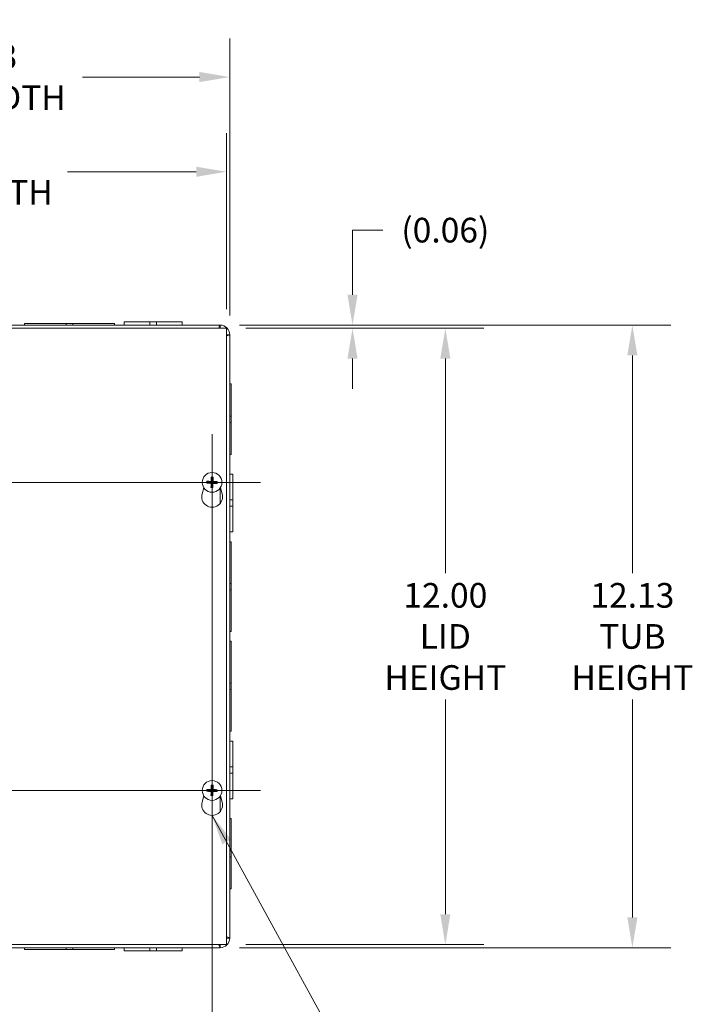
# Model space of a CAD drawing. Units: inches. Extents: x 5.1 to 99.7, y 1.9 to 61.5.
# Drawn here: x 33.2 to 46.4, y 29 to 48.2 of the extents above; entities that cross this region are included whole.
import ezdxf

# ---------------------------------------------------------------- set-up
doc = ezdxf.new("R2010")
doc.units = ezdxf.units.IN
doc.header["$LTSCALE"] = 6
doc.header["$MEASUREMENT"] = 0
for name, color, linetype, lineweight in [('Center Mark (ANSI)', 7, 'Continuous', 5), ('Centerline (ANSI)', 7, 'Continuous', 5), ('Dimension (ANSI)', 7, 'Continuous', 5), ('Symbol (ANSI)', 7, 'Continuous', 5), ('Visible (ANSI)', 7, 'Continuous', 5), ('Visible Narrow (ANSI)', 7, 'Continuous', 5)]:
    doc.layers.add(name, color=color, linetype=linetype, lineweight=lineweight)
doc.styles.add('ROMANS', font='RomanS.shx')
doc.dimstyles.new('Default (ANSI)', dxfattribs={"dimscale": 6, "dimtxt": 0.08, "dimasz": 0.098425, "dimexe": 0.125, "dimexo": 0.0625, "dimgap": 0.031496, "dimtad": 0, "dimtih": 1, "dimtoh": 1, "dimrnd": 1e-08, "dimzin": 0, "dimdsep": 46, "dimtxsty": 'ROMANS', "dimcen": 0.09, "dimdle": 0.393701, "dimclrd": 256, "dimclre": 256, "dimclrt": 256, "dimadec": 0, "dimazin": 0, "dimtfac": 1.25, "dimtofl": 0, "dimtmove": 0, "dimatfit": 3, "dimfxl": 1, "dimtolj": 1, "dimtzin": 0, "dimlwd": -1, "dimlwe": -1, "dimarcsym": 0})
doc.dimstyles.new('Default (ANSI)$7', dxfattribs={"dimscale": 6, "dimtxt": 0.08, "dimasz": 0.098425, "dimexe": 0.125, "dimexo": 0.0625, "dimgap": 0.031496, "dimtad": 0, "dimtih": 1, "dimtoh": 1, "dimrnd": 1e-08, "dimzin": 0, "dimdsep": 46, "dimtxsty": 'ROMANS', "dimcen": 0.09, "dimdle": 0.393701, "dimclrd": 256, "dimclre": 256, "dimclrt": 256, "dimadec": 0, "dimazin": 0, "dimtfac": 1.25, "dimtofl": 0, "dimtmove": 0, "dimatfit": 3, "dimfxl": 1, "dimtolj": 1, "dimtzin": 0, "dimlwd": -1, "dimlwe": -1, "dimarcsym": 0})

# ---------------------------------------------------------------- blocks, each defined once
blk = doc.blocks.new('*D4')
at = {"layer": 'Defpoints', "color": 0, "transparency": 16777216}
for p in [(37.334, 47.096), (27.209, 42.159), (37.334, 42.078)]:
    blk.add_point(p, dxfattribs=at)
at = {"layer": 'Dimension (ANSI)', "transparency": 16777216}
for p, q in [((27.209, 42.534), (27.209, 47.846)), ((37.334, 42.453), (37.334, 47.846)), ((27.799, 47.096), (30.289, 47.096)), ((36.743, 47.096), (34.462, 47.096))]:
    blk.add_line(p, q, dxfattribs=at)
for points in [[(27.799, 47.195), (27.799, 46.998), (27.209, 47.096)], [(36.743, 47.195), (36.743, 46.998), (37.334, 47.096)]]:
    blk.add_solid(points, dxfattribs=at)
at = {"layer": 'Dimension (ANSI)', "transparency": 16777216, "insert": (32.376, 47.096), "char_height": 0.48, "attachment_point": 5, "style": 'ROMANS'}
blk.add_mtext('\\A1;10.13\\PTUB WIDTH', dxfattribs=at)
blk = doc.blocks.new('*D5')
at = {"layer": 'Defpoints', "color": 0, "transparency": 16777216}
for p in [(37.271, 45.252), (27.271, 42.203), (37.271, 42.203)]:
    blk.add_point(p, dxfattribs=at)
at = {"layer": 'Dimension (ANSI)', "transparency": 16777216}
for p, q in [((27.271, 42.578), (27.271, 46.002)), ((37.271, 42.578), (37.271, 46.002)), ((27.862, 45.252), (30.368, 45.252)), ((36.681, 45.252), (34.174, 45.252))]:
    blk.add_line(p, q, dxfattribs=at)
for points in [[(27.862, 45.35), (27.862, 45.153), (27.271, 45.252)], [(36.681, 45.35), (36.681, 45.153), (37.271, 45.252)]]:
    blk.add_solid(points, dxfattribs=at)
at = {"layer": 'Dimension (ANSI)', "transparency": 16777216, "insert": (32.271, 45.252), "char_height": 0.48, "attachment_point": 5, "style": 'ROMANS'}
blk.add_mtext('\\A1;10.00\\PLID WIDTH', dxfattribs=at)
blk = doc.blocks.new('*D7')
at = {"layer": 'Defpoints', "color": 0, "transparency": 16777216}
for p in [(37.147, 42.265), (37.147, 30.14), (45.178, 30.14)]:
    blk.add_point(p, dxfattribs=at)
at = {"layer": 'Dimension (ANSI)', "transparency": 16777216}
for p, q in [((37.522, 42.265), (45.928, 42.265)), ((45.178, 41.675), (45.178, 37.432)), ((45.178, 30.731), (45.178, 34.974)), ((37.522, 30.14), (45.928, 30.14))]:
    blk.add_line(p, q, dxfattribs=at)
for points in [[(45.08, 41.675), (45.276, 41.675), (45.178, 42.265)], [(45.08, 30.731), (45.276, 30.731), (45.178, 30.14)]]:
    blk.add_solid(points, dxfattribs=at)
at = {"layer": 'Dimension (ANSI)', "transparency": 16777216, "insert": (45.178, 36.203), "char_height": 0.48, "attachment_point": 5, "style": 'ROMANS'}
blk.add_mtext('\\A1;12.13\\PTUB\\PHEIGHT', dxfattribs=at)
blk = doc.blocks.new('*D8')
at = {"layer": 'Defpoints', "color": 0, "transparency": 16777216}
for p in [(37.271, 42.203), (37.271, 30.203), (41.534, 30.203)]:
    blk.add_point(p, dxfattribs=at)
at = {"layer": 'Dimension (ANSI)', "transparency": 16777216}
for p, q in [((37.646, 42.203), (42.284, 42.203)), ((41.534, 41.612), (41.534, 37.432)), ((41.534, 30.793), (41.534, 34.974)), ((37.646, 30.203), (42.284, 30.203))]:
    blk.add_line(p, q, dxfattribs=at)
for points in [[(41.435, 41.612), (41.632, 41.612), (41.534, 42.203)], [(41.435, 30.793), (41.632, 30.793), (41.534, 30.203)]]:
    blk.add_solid(points, dxfattribs=at)
at = {"layer": 'Dimension (ANSI)', "transparency": 16777216, "insert": (41.534, 36.203), "char_height": 0.48, "attachment_point": 5, "style": 'ROMANS'}
blk.add_mtext('\\A1;12.00\\PLID\\PHEIGHT', dxfattribs=at)
blk = doc.blocks.new('*D9')
at = {"layer": 'Defpoints', "color": 0, "transparency": 16777216}
for p in [(37.147, 42.265), (37.271, 42.203), (39.726, 42.203)]:
    blk.add_point(p, dxfattribs=at)
at = {"layer": 'Dimension (ANSI)', "transparency": 16777216}
for p, q in [((39.726, 42.856), (39.726, 44.115)), ((39.726, 44.115), (40.316, 44.115)), ((37.522, 42.265), (40.476, 42.265)), ((37.646, 42.203), (40.476, 42.203)), ((39.726, 41.612), (39.726, 41.022))]:
    blk.add_line(p, q, dxfattribs=at)
for points in [[(39.627, 42.856), (39.824, 42.856), (39.726, 42.265)], [(39.627, 41.612), (39.824, 41.612), (39.726, 42.203)]]:
    blk.add_solid(points, dxfattribs=at)
at = {"layer": 'Dimension (ANSI)', "transparency": 16777216, "insert": (41.534, 44.115), "char_height": 0.48, "attachment_point": 5, "style": 'ROMANS'}
blk.add_mtext('\\A1;(0.06)', dxfattribs=at)
blk = doc.blocks.new('*D36')
at = {"layer": 'Defpoints', "color": 0, "transparency": 16777216}
for p in [(27.552, 33.203), (36.99, 33.203), (36.99, 27.201)]:
    blk.add_point(p, dxfattribs=at)
at = {"layer": 'Dimension (ANSI)', "transparency": 16777216}
for p, q in [((27.552, 32.828), (27.552, 26.451)), ((36.99, 32.828), (36.99, 26.451)), ((28.143, 27.201), (31.339, 27.201)), ((36.399, 27.201), (33.203, 27.201))]:
    blk.add_line(p, q, dxfattribs=at)
for points in [[(28.143, 27.299), (28.143, 27.102), (27.552, 27.201)], [(36.399, 27.299), (36.399, 27.102), (36.99, 27.201)]]:
    blk.add_solid(points, dxfattribs=at)
at = {"layer": 'Dimension (ANSI)', "transparency": 16777216, "insert": (32.271, 27.201), "char_height": 0.48, "attachment_point": 5, "style": 'ROMANS'}
blk.add_mtext('\\A1;9.44', dxfattribs=at)

msp = doc.modelspace()

# ---------------------------------------------------------------- linework, layer by layer
at = {"layer": 'Center Mark (ANSI)', "linetype": 'Continuous'}
for p, q in [((36.98982, 40.14482), (36.98982, 38.26082)), ((37.93182, 39.20282), (36.04782, 39.20282)), ((36.98982, 34.14482), (36.98982, 32.26082)), ((37.93182, 33.20282), (36.04782, 33.20282))]:
    msp.add_line(p, q, dxfattribs=at)
at = {"layer": 'Centerline (ANSI)', "linetype": 'Continuous'}
for p, q in [((36.98982, 40.14482), (36.98982, 32.26082)), ((26.61032, 39.20282), (37.93182, 39.20282)), ((26.61032, 33.20282), (37.93182, 33.20282))]:
    msp.add_line(p, q, dxfattribs=at)
at = {"layer": 'Visible (ANSI)'}
for p, q in [((27.27107, 42.20282), (37.27107, 42.20282)), ((27.50857, 42.26532), (37.14657, 42.26532)), ((33.33607, 42.29632), (34.14861, 42.29632)), ((33.33607, 42.26532), (33.33607, 42.29632)), ((34.14861, 42.29632), (34.14861, 42.26532)), ((34.27361, 42.29632), (34.14861, 42.29632)), ((34.27361, 42.29632), (35.08607, 42.29632)), ((34.27361, 42.26532), (34.27361, 42.29632)), ((35.08607, 42.26532), (35.08607, 42.29632)), ((35.27857, 42.32732), (35.77849, 42.32732)), ((35.27857, 42.26532), (35.27857, 42.32732)), ((35.90371, 42.32732), (35.77849, 42.32732)), ((35.77849, 42.26532), (35.77849, 42.32732)), ((35.90371, 42.32732), (36.40357, 42.32732)), ((35.90371, 42.26532), (35.90371, 42.32732)), ((36.40357, 42.26532), (36.40357, 42.32732)), ((37.14657, 42.26532), (37.14657, 42.20332)), ((37.27107, 42.20282), (37.27107, 30.20282)), ((37.27157, 42.07832), (37.33357, 42.07832)), ((37.33357, 42.07832), (37.33357, 30.32732)), ((37.33357, 41.12032), (37.36457, 41.12032)), ((37.36457, 41.12032), (37.36457, 40.49528)), ((37.36457, 40.49528), (37.33357, 40.49528)), ((37.36457, 40.37028), (37.36457, 40.49528)), ((37.33357, 40.37028), (37.36457, 40.37028)), ((37.36457, 40.37028), (37.36457, 39.74532)), ((37.33357, 39.74532), (37.36457, 39.74532)), ((37.33357, 39.36532), (37.39557, 39.36532)), ((37.39557, 39.36532), (37.39557, 38.8654)), ((36.89885, 39.18762), (36.92581, 39.19238)), ((36.92655, 39.21707), (36.89992, 39.22342)), ((36.97557, 39.13955), (36.96922, 39.11292)), ((36.97462, 39.29379), (36.97938, 39.26683)), ((37.00501, 39.11185), (37.00026, 39.13881)), ((37.00407, 39.26609), (37.01042, 39.29272)), ((37.05309, 39.18857), (37.07972, 39.18221)), ((37.08079, 39.21801), (37.05383, 39.21326)), ((36.7948, 38.97817), (36.82928, 39.09751)), ((37.15036, 39.09751), (37.18484, 38.97817)), ((37.33357, 38.8654), (37.39557, 38.8654)), ((37.33357, 38.74017), (37.39557, 38.74017)), ((37.39557, 38.74017), (37.39557, 38.8654)), ((37.39557, 38.74017), (37.39557, 38.24032)), ((37.33357, 38.24032), (37.39557, 38.24032)), ((37.33357, 38.04782), (37.36457, 38.04782)), ((37.36457, 38.04782), (37.36457, 37.23527)), ((37.36457, 37.23527), (37.33357, 37.23527)), ((37.36457, 37.11027), (37.36457, 37.23527)), ((37.33357, 37.11027), (37.36457, 37.11027)), ((37.36457, 37.11027), (37.36457, 36.29782)), ((37.33357, 36.29782), (37.36457, 36.29782)), ((37.33357, 36.10782), (37.36457, 36.10782)), ((37.36457, 36.10782), (37.36457, 35.29527)), ((37.36457, 35.29527), (37.33357, 35.29527)), ((37.36457, 35.17027), (37.36457, 35.29527)), ((37.33357, 35.17027), (37.36457, 35.17027)), ((37.36457, 35.17027), (37.36457, 34.35782)), ((37.33357, 34.35782), (37.36457, 34.35782)), ((37.33357, 34.16532), (37.39557, 34.16532)), ((37.39557, 34.16532), (37.39557, 33.6654)), ((37.33357, 33.6654), (37.39557, 33.6654)), ((37.39557, 33.54017), (37.39557, 33.6654)), ((37.33357, 33.54017), (37.39557, 33.54017)), ((37.39557, 33.54017), (37.39557, 33.04032)), ((36.89885, 33.18762), (36.92581, 33.19238)), ((36.92655, 33.21707), (36.89992, 33.22342)), ((36.97462, 33.29379), (36.97938, 33.26683)), ((37.00407, 33.26609), (37.01042, 33.29272)), ((37.05309, 33.18857), (37.07972, 33.18221)), ((37.08079, 33.21801), (37.05383, 33.21326)), ((36.7948, 32.97817), (36.82928, 33.09751)), ((36.97557, 33.13955), (36.96922, 33.11292)), ((37.00501, 33.11185), (37.00026, 33.13881)), ((37.15036, 33.09751), (37.18484, 32.97817)), ((37.33357, 33.04032), (37.39557, 33.04032)), ((37.33357, 32.66032), (37.36457, 32.66032)), ((37.36457, 32.66032), (37.36457, 32.03528)), ((37.36457, 32.03528), (37.33357, 32.03528)), ((37.36457, 31.91028), (37.36457, 32.03528)), ((37.33357, 31.91028), (37.36457, 31.91028)), ((37.36457, 31.91028), (37.36457, 31.28532)), ((37.33357, 31.28532), (37.36457, 31.28532)), ((37.33357, 30.32732), (37.27157, 30.32732)), ((37.27107, 30.20282), (27.27107, 30.20282)), ((37.14657, 30.14032), (27.39557, 30.14032)), ((33.33607, 30.14032), (33.33607, 30.10932)), ((34.14853, 30.10932), (33.33607, 30.10932)), ((34.14853, 30.10932), (34.14853, 30.14032)), ((34.14853, 30.10932), (34.27353, 30.10932)), ((34.27353, 30.10932), (34.27353, 30.14032)), ((35.08607, 30.10932), (34.27353, 30.10932)), ((35.08607, 30.14032), (35.08607, 30.10932)), ((35.27857, 30.14032), (35.27857, 30.07832)), ((35.77854, 30.14032), (35.77854, 30.07832)), ((35.90354, 30.14032), (35.90354, 30.07832)), ((36.40357, 30.14032), (36.40357, 30.07832)), ((37.14657, 30.20232), (37.14657, 30.14032)), ((35.77854, 30.07832), (35.27857, 30.07832)), ((35.77854, 30.07832), (35.90354, 30.07832)), ((36.40357, 30.07832), (35.90354, 30.07832))]:
    msp.add_line(p, q, dxfattribs=at)
for centre in [(36.98982, 39.20282), (36.98982, 33.20282)]:
    msp.add_circle(centre, 0.192, dxfattribs=at)
for centre, radius, start, end in [((37.14657, 42.07832), 0.187, 0, 90), ((37.14657, 42.07832), 0.125, 84.8736, 90), ((37.14657, 42.07832), 0.125, 0, 5.1264), ((36.98982, 39.20282), 0.06486, 167.309514, 189.265273), ((36.98982, 39.20282), 0.06486, 257.309514, 279.265273), ((36.98982, 39.20282), 0.06486, 77.309514, 99.265273), ((36.98982, 39.20282), 0.06486, 347.309514, 9.265273), ((36.98982, 38.92182), 0.203, 163.884171, 16.115829), ((36.98982, 33.20282), 0.06486, 167.309514, 189.265273), ((36.98982, 33.20282), 0.06486, 77.309514, 99.265273), ((36.98982, 33.20282), 0.06486, 347.309514, 9.265273), ((36.98982, 33.20282), 0.06486, 257.309514, 279.265273), ((36.98982, 32.92182), 0.203, 163.884171, 16.115829), ((37.14657, 30.32732), 0.187, 270, 0), ((37.14657, 30.32732), 0.125, 354.8736, 0), ((37.14657, 30.32732), 0.125, 270, 275.1264)]:
    msp.add_arc(centre, radius, start, end, dxfattribs=at)
for centre, major_axis, start_param, end_param in [((36.98983, 39.2074), (0.25396, -0.00047), 4.30043435, 4.58502232), ((36.98955, 39.19824), (-0.25353, 0.0147), 4.83975564, 5.12434361), ((36.99439, 39.20255), (-0.0147, -0.25353), 4.83975564, 5.12434361), ((36.9944, 39.20281), (-0.00047, -0.25396), 4.30043435, 4.58502232), ((36.98524, 39.20283), (0.00047, 0.25396), 4.30043435, 4.58502232), ((36.98524, 39.20308), (0.0147, 0.25353), 4.83975564, 5.12434361), ((36.99008, 39.20739), (0.25353, -0.0147), 4.83975564, 5.12434361), ((36.98981, 39.19824), (-0.25396, 0.00047), 4.30043435, 4.58502232), ((36.98983, 33.2074), (0.25396, -0.00047), 4.30043435, 4.58502232), ((36.98955, 33.19824), (-0.25353, 0.0147), 4.83975564, 5.12434361), ((36.99439, 33.20255), (-0.0147, -0.25353), 4.83975564, 5.12434361), ((36.9944, 33.20281), (-0.00047, -0.25396), 4.30043435, 4.58502232), ((36.98524, 33.20308), (0.0147, 0.25353), 4.83975564, 5.12434361), ((36.99008, 33.20739), (0.25353, -0.0147), 4.83975564, 5.12434361), ((36.98981, 33.19824), (-0.25396, 0.00047), 4.30043435, 4.58502232), ((36.98524, 33.20283), (0.00047, 0.25396), 4.30043435, 4.58502232)]:
    msp.add_ellipse(centre, major_axis=major_axis, ratio=0.08715574, start_param=start_param, end_param=end_param, dxfattribs=at)
for points in [[(37.14657, 42.26532), (37.13867, 42.26532), (37.13077, 42.24179), (37.12287, 42.20279)], [(37.14657, 42.20332), (37.14573, 42.20332), (37.14489, 42.20314), (37.14405, 42.20279)], [(37.27157, 42.07832), (37.27157, 42.07748), (37.27139, 42.07664), (37.27104, 42.0758)], [(37.33357, 30.32732), (37.33357, 30.33522), (37.31004, 30.34312), (37.27104, 30.35101)], [(37.27157, 30.32732), (37.27157, 30.32816), (37.27139, 30.329), (37.27104, 30.32983)], [(37.14657, 30.20232), (37.14573, 30.20232), (37.14489, 30.2025), (37.14405, 30.20285)]]:
    msp.add_open_spline(points, degree=3, dxfattribs=at)
for points, knots in [([(37.271, 42.05462), (37.2797, 42.05637), (37.28769, 42.05812), (37.29477, 42.05987), (37.3197, 42.06602), (37.33357, 42.07217), (37.33357, 42.07832)], [0.728532536, 0.728532536, 0.728532536, 0.728532536, 0.91494517, 0.91494517, 0.91494517, 1.570796327, 1.570796327, 1.570796327, 1.570796327]), ([(36.89885, 39.18762), (36.89846, 39.18756), (36.89791, 39.18749), (36.89661, 39.18738), (36.8956, 39.18732), (36.89371, 39.18725), (36.8925, 39.18724), (36.89045, 39.18724), (36.88924, 39.18726), (36.88823, 39.1873), (36.88816, 39.1873), (36.8881, 39.18731)], [0.0712949213, 0.0712949213, 0.0712949213, 0.0712949213, 0.0775604424, 0.0775604424, 0.0853000856, 0.0853000856, 0.0931299699, 0.0931299699, 0.1009657094, 0.1009657094, 0.101461337, 0.101461337, 0.101461337, 0.101461337]), ([(36.88921, 39.22438), (36.88927, 39.22438), (36.88933, 39.22438), (36.89035, 39.22435), (36.89156, 39.2243), (36.89361, 39.22419), (36.89481, 39.22409), (36.89669, 39.22392), (36.8977, 39.2238), (36.89899, 39.22361), (36.89953, 39.22351), (36.89992, 39.22342)], [0.0228816425, 0.0228816425, 0.0228816425, 0.0228816425, 0.02337727, 0.02337727, 0.0312130095, 0.0312130095, 0.0390428939, 0.0390428939, 0.0467825371, 0.0467825371, 0.0530480582, 0.0530480582, 0.0530480582, 0.0530480582]), ([(36.95753, 39.1855), (36.95916, 39.18548), (36.96091, 39.18514), (36.96413, 39.18378), (36.9656, 39.18277), (36.96792, 39.18043), (36.96893, 39.17896), (36.97027, 39.17574), (36.97061, 39.17399), (36.97062, 39.17211), (36.97062, 39.17187), (36.97061, 39.17162)], [0, 0, 0, 0, 0.0125556101, 0.0125556101, 0.0251112202, 0.0251112202, 0.0376562994, 0.0376562994, 0.0502013785, 0.0502013785, 0.0520674752, 0.0520674752, 0.0520674752, 0.0520674752]), ([(36.95754, 39.19377), (36.95993, 39.19388), (36.96239, 39.19355), (36.96611, 39.19242), (36.96775, 39.19171), (36.97083, 39.18984), (36.97227, 39.18866), (36.97464, 39.18614), (36.97573, 39.18464), (36.97742, 39.18145), (36.97802, 39.17978), (36.97893, 39.17599), (36.97911, 39.17351), (36.97886, 39.17114)], [0.2359932787, 0.2359932787, 0.2359932787, 0.2359932787, 0.2549328987, 0.2549328987, 0.2681126569, 0.2681126569, 0.2812924151, 0.2812924151, 0.2944721734, 0.2944721734, 0.3076519316, 0.3076519316, 0.3265915516, 0.3265915516, 0.3265915516, 0.3265915516]), ([(36.98078, 39.23509), (36.98088, 39.23271), (36.98055, 39.23024), (36.97942, 39.22652), (36.97871, 39.22488), (36.97684, 39.22181), (36.97566, 39.22037), (36.97314, 39.218), (36.97164, 39.21691), (36.96845, 39.21522), (36.96678, 39.21462), (36.963, 39.2137), (36.96051, 39.21353), (36.95814, 39.21377)], [0.2359932787, 0.2359932787, 0.2359932787, 0.2359932787, 0.2549328987, 0.2549328987, 0.2681126569, 0.2681126569, 0.2812924151, 0.2812924151, 0.2944721734, 0.2944721734, 0.3076519316, 0.3076519316, 0.3265915516, 0.3265915516, 0.3265915516, 0.3265915516]), ([(36.97251, 39.23511), (36.97248, 39.23347), (36.97214, 39.23173), (36.97078, 39.22851), (36.96977, 39.22704), (36.96743, 39.22472), (36.96596, 39.22371), (36.96274, 39.22236), (36.96099, 39.22203), (36.95911, 39.22201), (36.95887, 39.22202), (36.95862, 39.22203)], [0, 0, 0, 0, 0.0125584344, 0.0125584344, 0.0251168687, 0.0251168687, 0.0376591237, 0.0376591237, 0.0502013786, 0.0502013786, 0.0520674753, 0.0520674753, 0.0520674753, 0.0520674753]), ([(36.97462, 39.29379), (36.97456, 39.29418), (36.97449, 39.29473), (36.97438, 39.29602), (36.97432, 39.29704), (36.97426, 39.29892), (36.97424, 39.30013), (36.97424, 39.30219), (36.97426, 39.3034), (36.9743, 39.30441), (36.9743, 39.30447), (36.97431, 39.30453)], [0.0712949213, 0.0712949213, 0.0712949213, 0.0712949213, 0.0775604424, 0.0775604424, 0.0853000856, 0.0853000856, 0.0931299699, 0.0931299699, 0.1009657094, 0.1009657094, 0.101461337, 0.101461337, 0.101461337, 0.101461337]), ([(36.99886, 39.17054), (36.99876, 39.17293), (36.99908, 39.17539), (37.00022, 39.17911), (37.00092, 39.18075), (37.0028, 39.18383), (37.00398, 39.18526), (37.00649, 39.18764), (37.008, 39.18873), (37.01118, 39.19041), (37.01286, 39.19102), (37.01664, 39.19193), (37.01912, 39.19211), (37.0215, 39.19186)], [0.2359932787, 0.2359932787, 0.2359932787, 0.2359932787, 0.2549328987, 0.2549328987, 0.2681126569, 0.2681126569, 0.2812924151, 0.2812924151, 0.2944721734, 0.2944721734, 0.3076519316, 0.3076519316, 0.3265915516, 0.3265915516, 0.3265915516, 0.3265915516]), ([(37.02209, 39.21186), (37.01971, 39.21176), (37.01724, 39.21208), (37.01352, 39.21322), (37.01189, 39.21392), (37.00881, 39.2158), (37.00737, 39.21698), (37.005, 39.21949), (37.00391, 39.221), (37.00222, 39.22418), (37.00162, 39.22586), (37.00071, 39.22964), (37.00053, 39.23212), (37.00077, 39.2345)], [0.2359932787, 0.2359932787, 0.2359932787, 0.2359932787, 0.2549328987, 0.2549328987, 0.2681126569, 0.2681126569, 0.2812924151, 0.2812924151, 0.2944721734, 0.2944721734, 0.3076519316, 0.3076519316, 0.3265915516, 0.3265915516, 0.3265915516, 0.3265915516]), ([(37.00713, 39.17053), (37.00715, 39.17216), (37.0075, 39.17391), (37.00886, 39.17713), (37.00987, 39.1786), (37.01221, 39.18092), (37.01368, 39.18193), (37.0169, 39.18327), (37.01865, 39.18361), (37.02053, 39.18362), (37.02077, 39.18362), (37.02102, 39.18361)], [0, 0, 0, 0, 0.0125584344, 0.0125584344, 0.0251168687, 0.0251168687, 0.0376591237, 0.0376591237, 0.0502013786, 0.0502013786, 0.0520674753, 0.0520674753, 0.0520674753, 0.0520674753]), ([(37.02211, 39.22013), (37.02048, 39.22015), (37.01873, 39.2205), (37.01551, 39.22185), (37.01404, 39.22287), (37.01172, 39.2252), (37.01071, 39.22668), (37.00937, 39.2299), (37.00903, 39.23165), (37.00901, 39.23352), (37.00902, 39.23377), (37.00903, 39.23402)], [0, 0, 0, 0, 0.0125584344, 0.0125584344, 0.0251168687, 0.0251168687, 0.0376591237, 0.0376591237, 0.0502013786, 0.0502013786, 0.052067488, 0.052067488, 0.052067488, 0.052067488]), ([(37.01138, 39.30342), (37.01138, 39.30336), (37.01138, 39.3033), (37.01136, 39.30229), (37.01131, 39.30108), (37.01119, 39.29903), (37.0111, 39.29782), (37.01092, 39.29594), (37.0108, 39.29493), (37.01061, 39.29365), (37.01051, 39.2931), (37.01042, 39.29272)], [0.0228816425, 0.0228816425, 0.0228816425, 0.0228816425, 0.02337727, 0.02337727, 0.0312130095, 0.0312130095, 0.0390428939, 0.0390428939, 0.0467825371, 0.0467825371, 0.0530480582, 0.0530480582, 0.0530480582, 0.0530480582]), ([(37.09043, 39.18126), (37.09036, 39.18126), (37.0903, 39.18126), (37.08929, 39.18128), (37.08808, 39.18133), (37.08603, 39.18145), (37.08482, 39.18154), (37.08294, 39.18172), (37.08194, 39.18184), (37.08065, 39.18202), (37.08011, 39.18212), (37.07972, 39.18221)], [0.0228816425, 0.0228816425, 0.0228816425, 0.0228816425, 0.02337727, 0.02337727, 0.0312130095, 0.0312130095, 0.0390428939, 0.0390428939, 0.0467825371, 0.0467825371, 0.0530480582, 0.0530480582, 0.0530480582, 0.0530480582]), ([(37.08079, 39.21801), (37.08118, 39.21808), (37.08173, 39.21815), (37.08302, 39.21826), (37.08404, 39.21832), (37.08592, 39.21838), (37.08713, 39.2184), (37.08919, 39.2184), (37.0904, 39.21837), (37.09141, 39.21833), (37.09147, 39.21833), (37.09153, 39.21833)], [0.0712949213, 0.0712949213, 0.0712949213, 0.0712949213, 0.0775604424, 0.0775604424, 0.0853000856, 0.0853000856, 0.0931299699, 0.0931299699, 0.1009657094, 0.1009657094, 0.101461337, 0.101461337, 0.101461337, 0.101461337]), ([(36.96826, 39.10221), (36.96826, 39.10227), (36.96826, 39.10233), (36.96828, 39.10334), (36.96833, 39.10455), (36.96845, 39.10661), (36.96854, 39.10781), (36.96872, 39.10969), (36.96884, 39.1107), (36.96903, 39.11199), (36.96913, 39.11253), (36.96922, 39.11292)], [0.0228816425, 0.0228816425, 0.0228816425, 0.0228816425, 0.02337727, 0.02337727, 0.0312130095, 0.0312130095, 0.0390428939, 0.0390428939, 0.0467825371, 0.0467825371, 0.0530480582, 0.0530480582, 0.0530480582, 0.0530480582]), ([(37.00501, 39.11185), (37.00508, 39.11146), (37.00515, 39.11091), (37.00526, 39.10961), (37.00532, 39.1086), (37.00538, 39.10671), (37.0054, 39.1055), (37.0054, 39.10345), (37.00537, 39.10224), (37.00534, 39.10122), (37.00533, 39.10116), (37.00533, 39.1011)], [0.0712949213, 0.0712949213, 0.0712949213, 0.0712949213, 0.0775604424, 0.0775604424, 0.0853000856, 0.0853000856, 0.0931299699, 0.0931299699, 0.1009657094, 0.1009657094, 0.101461337, 0.101461337, 0.101461337, 0.101461337]), ([(36.89885, 33.18762), (36.89846, 33.18756), (36.89791, 33.18749), (36.89661, 33.18738), (36.8956, 33.18732), (36.89371, 33.18725), (36.8925, 33.18724), (36.89045, 33.18724), (36.88924, 33.18726), (36.88823, 33.1873), (36.88816, 33.1873), (36.8881, 33.18731)], [0.0712949213, 0.0712949213, 0.0712949213, 0.0712949213, 0.0775604424, 0.0775604424, 0.0853000856, 0.0853000856, 0.0931299699, 0.0931299699, 0.1009657094, 0.1009657094, 0.101461337, 0.101461337, 0.101461337, 0.101461337]), ([(36.88921, 33.22438), (36.88927, 33.22438), (36.88933, 33.22438), (36.89035, 33.22435), (36.89156, 33.2243), (36.89361, 33.22419), (36.89481, 33.22409), (36.89669, 33.22392), (36.8977, 33.2238), (36.89899, 33.22361), (36.89953, 33.22351), (36.89992, 33.22342)], [0.0228816425, 0.0228816425, 0.0228816425, 0.0228816425, 0.02337727, 0.02337727, 0.0312130095, 0.0312130095, 0.0390428939, 0.0390428939, 0.0467825371, 0.0467825371, 0.0530480582, 0.0530480582, 0.0530480582, 0.0530480582]), ([(36.95753, 33.1855), (36.95916, 33.18548), (36.96091, 33.18514), (36.96413, 33.18378), (36.9656, 33.18277), (36.96792, 33.18043), (36.96893, 33.17896), (36.97027, 33.17574), (36.97061, 33.17399), (36.97062, 33.17211), (36.97062, 33.17187), (36.97061, 33.17162)], [0, 0, 0, 0, 0.0125556101, 0.0125556101, 0.0251112202, 0.0251112202, 0.0376562994, 0.0376562994, 0.0502013785, 0.0502013785, 0.0520674752, 0.0520674752, 0.0520674752, 0.0520674752]), ([(36.95754, 33.19377), (36.95993, 33.19388), (36.96239, 33.19355), (36.96611, 33.19242), (36.96775, 33.19171), (36.97083, 33.18984), (36.97227, 33.18866), (36.97464, 33.18614), (36.97573, 33.18464), (36.97742, 33.18145), (36.97802, 33.17978), (36.97893, 33.17599), (36.97911, 33.17351), (36.97886, 33.17114)], [0.2359932787, 0.2359932787, 0.2359932787, 0.2359932787, 0.2549328987, 0.2549328987, 0.2681126569, 0.2681126569, 0.2812924151, 0.2812924151, 0.2944721734, 0.2944721734, 0.3076519316, 0.3076519316, 0.3265915516, 0.3265915516, 0.3265915516, 0.3265915516]), ([(36.98078, 33.23509), (36.98088, 33.23271), (36.98055, 33.23024), (36.97942, 33.22652), (36.97871, 33.22488), (36.97684, 33.22181), (36.97566, 33.22037), (36.97314, 33.218), (36.97164, 33.21691), (36.96845, 33.21522), (36.96678, 33.21462), (36.963, 33.2137), (36.96051, 33.21353), (36.95814, 33.21377)], [0.2359932787, 0.2359932787, 0.2359932787, 0.2359932787, 0.2549328987, 0.2549328987, 0.2681126569, 0.2681126569, 0.2812924151, 0.2812924151, 0.2944721734, 0.2944721734, 0.3076519316, 0.3076519316, 0.3265915516, 0.3265915516, 0.3265915516, 0.3265915516]), ([(36.97251, 33.23511), (36.97248, 33.23347), (36.97214, 33.23173), (36.97078, 33.22851), (36.96977, 33.22704), (36.96743, 33.22472), (36.96596, 33.22371), (36.96274, 33.22236), (36.96099, 33.22203), (36.95911, 33.22201), (36.95887, 33.22202), (36.95862, 33.22203)], [0, 0, 0, 0, 0.0125584344, 0.0125584344, 0.0251168687, 0.0251168687, 0.0376591237, 0.0376591237, 0.0502013786, 0.0502013786, 0.0520674753, 0.0520674753, 0.0520674753, 0.0520674753]), ([(36.97462, 33.29379), (36.97456, 33.29418), (36.97449, 33.29473), (36.97438, 33.29602), (36.97432, 33.29704), (36.97426, 33.29892), (36.97424, 33.30013), (36.97424, 33.30219), (36.97426, 33.3034), (36.9743, 33.30441), (36.9743, 33.30447), (36.97431, 33.30453)], [0.0712949213, 0.0712949213, 0.0712949213, 0.0712949213, 0.0775604424, 0.0775604424, 0.0853000856, 0.0853000856, 0.0931299699, 0.0931299699, 0.1009657094, 0.1009657094, 0.101461337, 0.101461337, 0.101461337, 0.101461337]), ([(36.99886, 33.17054), (36.99876, 33.17293), (36.99908, 33.17539), (37.00022, 33.17911), (37.00092, 33.18075), (37.0028, 33.18383), (37.00398, 33.18526), (37.00649, 33.18764), (37.008, 33.18873), (37.01118, 33.19041), (37.01286, 33.19102), (37.01664, 33.19193), (37.01912, 33.19211), (37.0215, 33.19186)], [0.2359932787, 0.2359932787, 0.2359932787, 0.2359932787, 0.2549328987, 0.2549328987, 0.2681126569, 0.2681126569, 0.2812924151, 0.2812924151, 0.2944721734, 0.2944721734, 0.3076519316, 0.3076519316, 0.3265915516, 0.3265915516, 0.3265915516, 0.3265915516]), ([(37.02209, 33.21186), (37.01971, 33.21176), (37.01724, 33.21208), (37.01352, 33.21322), (37.01189, 33.21392), (37.00881, 33.2158), (37.00737, 33.21698), (37.005, 33.21949), (37.00391, 33.221), (37.00222, 33.22418), (37.00162, 33.22586), (37.00071, 33.22964), (37.00053, 33.23212), (37.00077, 33.2345)], [0.2359932787, 0.2359932787, 0.2359932787, 0.2359932787, 0.2549328987, 0.2549328987, 0.2681126569, 0.2681126569, 0.2812924151, 0.2812924151, 0.2944721734, 0.2944721734, 0.3076519316, 0.3076519316, 0.3265915516, 0.3265915516, 0.3265915516, 0.3265915516]), ([(37.00713, 33.17053), (37.00715, 33.17216), (37.0075, 33.17391), (37.00886, 33.17713), (37.00987, 33.1786), (37.01221, 33.18092), (37.01368, 33.18193), (37.0169, 33.18327), (37.01865, 33.18361), (37.02053, 33.18362), (37.02077, 33.18362), (37.02102, 33.18361)], [0, 0, 0, 0, 0.0125584344, 0.0125584344, 0.0251168687, 0.0251168687, 0.0376591237, 0.0376591237, 0.0502013786, 0.0502013786, 0.0520674753, 0.0520674753, 0.0520674753, 0.0520674753]), ([(37.02211, 33.22013), (37.02048, 33.22015), (37.01873, 33.2205), (37.01551, 33.22185), (37.01404, 33.22287), (37.01172, 33.2252), (37.01071, 33.22668), (37.00937, 33.2299), (37.00903, 33.23165), (37.00901, 33.23352), (37.00902, 33.23377), (37.00903, 33.23402)], [0, 0, 0, 0, 0.0125584344, 0.0125584344, 0.0251168687, 0.0251168687, 0.0376591237, 0.0376591237, 0.0502013786, 0.0502013786, 0.052067488, 0.052067488, 0.052067488, 0.052067488]), ([(37.01138, 33.30342), (37.01138, 33.30336), (37.01138, 33.3033), (37.01136, 33.30229), (37.01131, 33.30108), (37.01119, 33.29903), (37.0111, 33.29782), (37.01092, 33.29594), (37.0108, 33.29493), (37.01061, 33.29365), (37.01051, 33.2931), (37.01042, 33.29272)], [0.0228816425, 0.0228816425, 0.0228816425, 0.0228816425, 0.02337727, 0.02337727, 0.0312130095, 0.0312130095, 0.0390428939, 0.0390428939, 0.0467825371, 0.0467825371, 0.0530480582, 0.0530480582, 0.0530480582, 0.0530480582]), ([(37.09043, 33.18126), (37.09036, 33.18126), (37.0903, 33.18126), (37.08929, 33.18128), (37.08808, 33.18133), (37.08603, 33.18145), (37.08482, 33.18154), (37.08294, 33.18172), (37.08194, 33.18184), (37.08065, 33.18202), (37.08011, 33.18212), (37.07972, 33.18221)], [0.0228816425, 0.0228816425, 0.0228816425, 0.0228816425, 0.02337727, 0.02337727, 0.0312130095, 0.0312130095, 0.0390428939, 0.0390428939, 0.0467825371, 0.0467825371, 0.0530480582, 0.0530480582, 0.0530480582, 0.0530480582]), ([(37.08079, 33.21801), (37.08118, 33.21808), (37.08173, 33.21815), (37.08302, 33.21826), (37.08404, 33.21832), (37.08592, 33.21838), (37.08713, 33.2184), (37.08919, 33.2184), (37.0904, 33.21837), (37.09141, 33.21833), (37.09147, 33.21833), (37.09153, 33.21833)], [0.0712949213, 0.0712949213, 0.0712949213, 0.0712949213, 0.0775604424, 0.0775604424, 0.0853000856, 0.0853000856, 0.0931299699, 0.0931299699, 0.1009657094, 0.1009657094, 0.101461337, 0.101461337, 0.101461337, 0.101461337]), ([(36.96826, 33.10221), (36.96826, 33.10227), (36.96826, 33.10233), (36.96828, 33.10334), (36.96833, 33.10455), (36.96845, 33.10661), (36.96854, 33.10781), (36.96872, 33.10969), (36.96884, 33.1107), (36.96903, 33.11199), (36.96913, 33.11253), (36.96922, 33.11292)], [0.0228816425, 0.0228816425, 0.0228816425, 0.0228816425, 0.02337727, 0.02337727, 0.0312130095, 0.0312130095, 0.0390428939, 0.0390428939, 0.0467825371, 0.0467825371, 0.0530480582, 0.0530480582, 0.0530480582, 0.0530480582]), ([(37.00501, 33.11185), (37.00508, 33.11146), (37.00515, 33.11091), (37.00526, 33.10961), (37.00532, 33.1086), (37.00538, 33.10671), (37.0054, 33.1055), (37.0054, 33.10345), (37.00537, 33.10224), (37.00534, 33.10122), (37.00533, 33.10116), (37.00533, 33.1011)], [0.0712949213, 0.0712949213, 0.0712949213, 0.0712949213, 0.0775604424, 0.0775604424, 0.0853000856, 0.0853000856, 0.0931299699, 0.0931299699, 0.1009657094, 0.1009657094, 0.101461337, 0.101461337, 0.101461337, 0.101461337]), ([(37.12287, 30.20289), (37.12462, 30.19418), (37.12637, 30.1862), (37.12812, 30.17911), (37.13427, 30.15418), (37.14042, 30.14032), (37.14657, 30.14032)], [0.728532536, 0.728532536, 0.728532536, 0.728532536, 0.91494517, 0.91494517, 0.91494517, 1.570796327, 1.570796327, 1.570796327, 1.570796327])]:
    msp.add_open_spline(points, degree=3, knots=knots, dxfattribs=at)
for points, weights in [([(36.92581, 39.19238), (36.94677, 39.19331), (36.95754, 39.19377)], [1, 1.40669277209, 1.76946736615]), ([(36.95814, 39.21377), (36.94741, 39.21488), (36.92655, 39.21707)], [1.76946736615, 1.40669277209, 1]), ([(36.97886, 39.17114), (36.97775, 39.16041), (36.97557, 39.13955)], [1.76946736615, 1.40669277209, 1]), ([(36.97938, 39.26683), (36.98031, 39.24587), (36.98078, 39.23509)], [1, 1.40669277209, 1.76946736615]), ([(37.00026, 39.13881), (36.99933, 39.15977), (36.99886, 39.17054)], [1, 1.40669277209, 1.76946736615]), ([(37.00077, 39.2345), (37.00189, 39.24522), (37.00407, 39.26609)], [1.76946736615, 1.40669277209, 1]), ([(37.0215, 39.19186), (37.03223, 39.19075), (37.05309, 39.18857)], [1.76946736615, 1.40669277209, 1]), ([(37.05383, 39.21326), (37.03287, 39.21233), (37.02209, 39.21186)], [1, 1.40669277209, 1.76946736615]), ([(36.92581, 33.19238), (36.94677, 33.19331), (36.95754, 33.19377)], [1, 1.40669277209, 1.76946736615]), ([(36.95814, 33.21377), (36.94741, 33.21488), (36.92655, 33.21707)], [1.76946736615, 1.40669277209, 1]), ([(36.97886, 33.17114), (36.97775, 33.16041), (36.97557, 33.13955)], [1.76946736615, 1.40669277209, 1]), ([(36.97938, 33.26683), (36.98031, 33.24587), (36.98078, 33.23509)], [1, 1.40669277209, 1.76946736615]), ([(37.00077, 33.2345), (37.00189, 33.24522), (37.00407, 33.26609)], [1.76946736615, 1.40669277209, 1]), ([(37.0215, 33.19186), (37.03223, 33.19075), (37.05309, 33.18857)], [1.76946736615, 1.40669277209, 1]), ([(37.05383, 33.21326), (37.03287, 33.21233), (37.02209, 33.21186)], [1, 1.40669277209, 1.76946736615]), ([(37.00026, 33.13881), (36.99933, 33.15977), (36.99886, 33.17054)], [1, 1.40669277209, 1.76946736615])]:
    msp.add_rational_spline(points, weights, degree=2, dxfattribs=at)
at = {"layer": 'Visible Narrow (ANSI)'}
for p, q in [((36.95753, 39.1855), (36.95754, 39.19377)), ((36.95862, 39.22203), (36.95814, 39.21377)), ((36.97061, 39.17162), (36.97886, 39.17114)), ((36.97251, 39.23511), (36.98078, 39.23509)), ((37.00713, 39.17053), (36.99886, 39.17054)), ((37.00903, 39.23402), (37.00077, 39.2345)), ((37.02102, 39.18361), (37.0215, 39.19186)), ((37.02211, 39.22013), (37.02209, 39.21186)), ((37.14657, 38.79283), (37.14657, 39.09194)), ((36.95753, 33.1855), (36.95754, 33.19377)), ((36.95862, 33.22203), (36.95814, 33.21377)), ((36.97061, 33.17162), (36.97886, 33.17114)), ((36.97251, 33.23511), (36.98078, 33.23509)), ((37.00903, 33.23402), (37.00077, 33.2345)), ((37.02102, 33.18361), (37.0215, 33.19186)), ((37.02211, 33.22013), (37.02209, 33.21186)), ((37.00713, 33.17053), (36.99886, 33.17054)), ((37.14657, 32.79283), (37.14657, 33.09194))]:
    msp.add_line(p, q, dxfattribs=at)
for centre, radius, start, end in [((36.98982, 39.20282), 0.10289, 167.903888, 188.6709), ((36.98982, 39.20282), 0.09223, 167.091574, 189.483214), ((36.98982, 39.20282), 0.10289, 77.903888, 98.6709), ((36.98982, 39.20282), 0.09223, 77.091574, 99.483214), ((36.98982, 39.20282), 0.09223, 347.091574, 9.483214), ((36.98982, 39.20282), 0.10289, 347.903888, 8.6709), ((36.98982, 39.20282), 0.10289, 257.903888, 278.6709), ((36.98982, 39.20282), 0.09223, 257.091574, 279.483214), ((36.98982, 33.20282), 0.10289, 167.903888, 188.6709), ((36.98982, 33.20282), 0.09223, 167.091574, 189.483214), ((36.98982, 33.20282), 0.10289, 77.903888, 98.6709), ((36.98982, 33.20282), 0.09223, 77.091574, 99.483214), ((36.98982, 33.20282), 0.09223, 347.091574, 9.483214), ((36.98982, 33.20282), 0.10289, 347.903888, 8.6709), ((36.98982, 33.20282), 0.10289, 257.903888, 278.6709), ((36.98982, 33.20282), 0.09223, 257.091574, 279.483214)]:
    msp.add_arc(centre, radius, start, end, dxfattribs=at)

# ---------------------------------------------------------------- dimensions: what is measured, and where the dimension line sits
at = {"layer": 'Dimension (ANSI)'}
dim = msp.add_linear_dim(base=(37.3335690172, 47.0963813824), p1=(27.2085690172, 42.1591235119), p2=(37.3335690172, 42.0783176857), text='<>\\PTUB WIDTH', dimstyle='Default (ANSI)', override={"dimgap": 0.031496, "dimtih": 0, "dimtoh": 0, "dimdec": 2, "dimtol": 0, "dimlim": 0, "dimtp": 0, "dimtm": 0, "dimtdec": 2, "dimatfit": 1}, dxfattribs=at)
dim.commit()
dim.dimension.update_dxf_attribs({"geometry": '*D4', "text_midpoint": (32.3755599517, 47.0963813824), "dimtype": 160})
for base, p1, p2, angle, text, override, picture, middle in [((37.27107, 45.25174), (27.27107, 42.20282), (37.27107, 42.20282), 180, '<>\\PLID WIDTH', {"dimgap": 0.031496, "dimtih": 0, "dimtoh": 0, "dimdec": 2, "dimtol": 0, "dimlim": 0, "dimtp": 0, "dimtm": 0, "dimtdec": 2, "dimatfit": 1}, '*D5', (32.27107, 45.25174)), ((39.72564, 42.20282), (37.14657, 42.26532), (37.27107, 42.20282), 270, '(<>)', {"dimgap": 0.031496, "dimdec": 2, "dimtol": 0, "dimlim": 0, "dimtp": 0, "dimtm": 0, "dimtdec": 2, "dimatfit": 1}, '*D9', (41.53374, 44.11538)), ((45.1780650802, 30.1403176857), (37.1465690172, 42.2653176857), (37.1465690172, 30.1403176857), 270, '<>\\PTUB\\PHEIGHT', {"dimgap": 0.031496, "dimdec": 2, "dimtol": 0, "dimlim": 0, "dimtp": 0, "dimtm": 0, "dimtdec": 2, "dimatfit": 1}, '*D7', (45.1780650802, 36.2028176857)), ((41.53374, 30.20282), (37.27107, 42.20282), (37.27107, 30.20282), 270, '<>\\PLID\\PHEIGHT', {"dimgap": 0.031496, "dimdec": 2, "dimtol": 0, "dimlim": 0, "dimtp": 0, "dimtm": 0, "dimtdec": 2, "dimatfit": 1}, '*D8', (41.53374, 36.20282))]:
    dim = msp.add_linear_dim(base=base, p1=p1, p2=p2, angle=angle, text=text, dimstyle='Default (ANSI)', override=override, dxfattribs=at)
    dim.commit()
    dim.dimension.update_dxf_attribs({"geometry": picture, "text_midpoint": middle, "dimtype": 160})
dim = msp.add_linear_dim(base=(36.98982, 27.20072), p1=(27.55232, 33.20282), p2=(36.98982, 33.20282), angle=180, dimstyle='Default (ANSI)', override={"dimgap": 0.031496, "dimtih": 0, "dimtoh": 0, "dimdec": 2, "dimtol": 0, "dimlim": 0, "dimtp": 0, "dimtm": 0, "dimtdec": 2, "dimatfit": 1}, dxfattribs=at)
dim.commit()
dim.dimension.update_dxf_attribs({"geometry": '*D36', "text_midpoint": (32.27107, 27.20072), "dimtype": 160})

# ---------------------------------------------------------------- leaders
at = {"layer": 'Symbol (ANSI)', "annotation_type": 0, "has_hookline": 1, "hookline_direction": 0, "text_width": 4.22857}
msp.add_leader([(36.98982, 32.71882), (40.47444, 26.36539), (41.065, 26.36539)], dimstyle='Default (ANSI)$7', override={"dimtad": 0}, dxfattribs=at)

doc.saveas('drawing.dxf')
